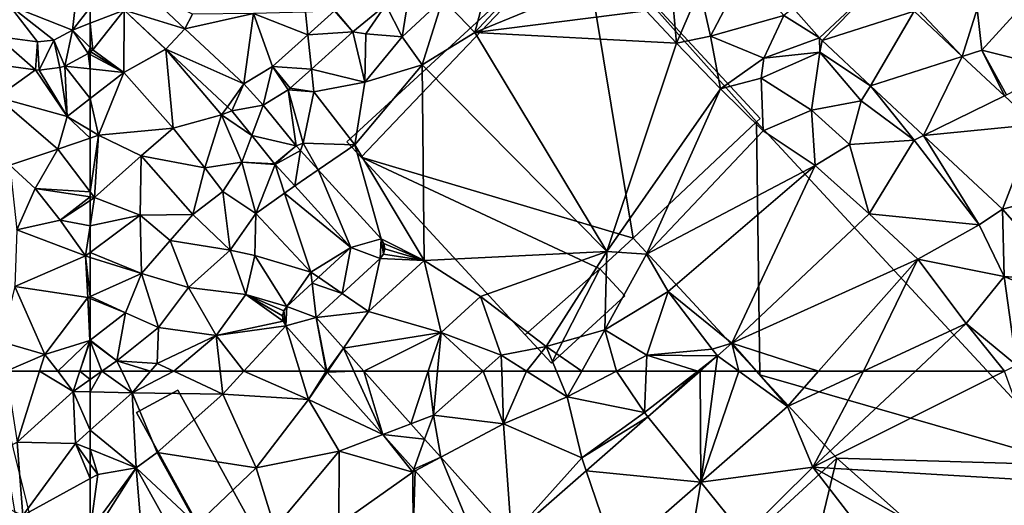
# Model space of a CAD drawing. Extents: x 572000 to 573004, y 6222000 to 6223056.
# Drawn here: x 572495 to 572565, y 6222240 to 6222275 of the extents above; entities that cross this region are included whole.
import ezdxf

# ---------------------------------------------------------------- set-up
doc = ezdxf.new("R2010")
doc.units = 0
doc.header["$MEASUREMENT"] = 0
for name, color, linetype in [('Bygninger_LOD1', 1, 'Continuous'), ('Bygninger_LOD2', 1, 'Continuous'), ('Skov', 109, 'Continuous'), ('Terraen', 33, 'Continuous'), ('Terraen_vej', 33, 'Continuous')]:
    doc.layers.add(name, color=color, linetype=linetype)

# ---------------------------------------------------------------- blocks, each defined once
blk = doc.blocks.new('1km_6222_572_UTM32_ACAD_1_FMEBLOCK9')
at = {"layer": 'Terraen', "color": 9, "true_color": 0xbbbbbb}
for points in [[(61.234, -38.167, 6.688), (61.92, -32.11, 6.87), (56.71, -36.38, 7.01)], [(62.5, -36.562, 6.665), (61.92, -32.11, 6.87), (61.234, -38.167, 6.688)], [(55.862, -38.619, 7.012), (58.75, -39.012, 6.956), (56.71, -36.38, 7.01)], [(59.906, -38.879, 6.806), (61.234, -38.167, 6.688), (56.71, -36.38, 7.01)], [(58.75, -39.012, 6.956), (59.906, -38.879, 6.806), (56.71, -36.38, 7.01)], [(62.362, -39.831, 6.578), (60.682, -40.731, 6.847), (62.5, -40.929, 6.642)], [(62.5, -39.738, 6.562), (62.362, -39.831, 6.578), (62.5, -39.905, 6.567)], [(62.362, -39.831, 6.578), (62.5, -40.929, 6.642), (62.5, -39.905, 6.567)], [(58.605, -41.011, 7.046), (55.445, -40.581, 7.009), (55.86, -42.94, 6.99)], [(58.605, -41.011, 7.046), (55.86, -42.94, 6.99), (60.85, -44.32, 7.09)], [(58.855, -41.013, 7.051), (58.605, -41.011, 7.046), (60.85, -44.32, 7.09)], [(60.325, -40.843, 6.899), (58.855, -41.013, 7.051), (60.85, -44.32, 7.09)], [(60.682, -40.731, 6.847), (60.325, -40.843, 6.899), (60.85, -44.32, 7.09)], [(60.682, -40.731, 6.847), (60.85, -44.32, 7.09), (62.5, -43.045, 6.797)], [(60.682, -40.731, 6.847), (62.5, -43.045, 6.797), (62.5, -40.929, 6.642)], [(60.19, -46.67, 6.87), (60.85, -44.32, 7.09), (55.86, -42.94, 6.99)], [(56.76, -47.79, 7.11), (60.19, -46.67, 6.87), (55.86, -42.94, 6.99)], [(62.5, -43.045, 6.797), (60.85, -44.32, 7.09), (62.5, -45.303, 6.892)], [(60.85, -44.32, 7.09), (60.19, -46.67, 6.87), (62.5, -45.868, 6.83)], [(62.5, -45.303, 6.892), (60.85, -44.32, 7.09), (62.5, -45.868, 6.83)], [(62.5, -45.868, 6.83), (60.19, -46.67, 6.87), (62.5, -49.703, 6.702)], [(58.58, -49.46, 7.03), (60.19, -46.67, 6.87), (56.76, -47.79, 7.11)], [(62.5, -49.703, 6.702), (60.19, -46.67, 6.87), (58.58, -49.46, 7.03)], [(57.27, -52.41, 7.24), (58.58, -49.46, 7.03), (56.76, -47.79, 7.11)], [(60.36, -51.72, 6.92), (58.58, -49.46, 7.03), (57.27, -52.41, 7.24)], [(62.5, -50.062, 6.706), (62.5, -49.703, 6.702), (58.58, -49.46, 7.03)], [(62.5, -50.062, 6.706), (58.58, -49.46, 7.03), (60.36, -51.72, 6.92)], [(62.5, -50.314, 6.71), (62.5, -50.062, 6.706), (60.36, -51.72, 6.92)], [(62.5, -50.314, 6.71), (60.36, -51.72, 6.92), (62.5, -52.13, 6.724)], [(60.36, -51.72, 6.92), (57.27, -52.41, 7.24), (62.17, -54.28, 6.77)], [(60.36, -51.72, 6.92), (62.17, -54.28, 6.77), (62.5, -52.13, 6.724)], [(57.13, -56.45, 7.17), (62.17, -54.28, 6.77), (57.27, -52.41, 7.24)], [(62.5, -52.13, 6.724), (62.17, -54.28, 6.77), (62.5, -54.034, 6.747)], [(62.5, -54.384, 6.772), (62.5, -54.034, 6.747), (62.17, -54.28, 6.77)], [(62.34, -57.24, 6.99), (62.17, -54.28, 6.77), (57.13, -56.45, 7.17)], [(62.5, -54.384, 6.772), (62.17, -54.28, 6.77), (62.5, -57.169, 6.982)], [(62.17, -54.28, 6.77), (62.34, -57.24, 6.99), (62.5, -57.169, 6.982)], [(57.13, -56.45, 7.17), (56.17, -60.4, 7.31), (59.26, -61.3, 7.26)], [(62.34, -57.24, 6.99), (57.13, -56.45, 7.17), (59.26, -61.3, 7.26)], [(62.34, -57.24, 6.99), (59.26, -61.3, 7.26), (62.47, -60.31, 7.18)], [(62.5, -57.169, 6.982), (62.34, -57.24, 6.99), (62.5, -57.305, 6.965)], [(62.5, -57.305, 6.965), (62.34, -57.24, 6.99), (62.5, -60.287, 7.173)], [(62.34, -57.24, 6.99), (62.47, -60.31, 7.18), (62.5, -60.287, 7.173)], [(60.183, -62.5, 7.196), (62.47, -60.31, 7.18), (59.26, -61.3, 7.26)], [(60.183, -62.5, 7.196), (61.758, -62.5, 7.144), (62.47, -60.31, 7.18)], [(61.758, -62.5, 7.144), (62.5, -60.333, 7.181), (62.47, -60.31, 7.18)], [(61.758, -62.5, 7.144), (62.5, -62.5, 7.173), (62.5, -60.333, 7.181)], [(62.5, -60.287, 7.173), (62.47, -60.31, 7.18), (62.5, -60.333, 7.181)], [(56.496, -62.5, 7.325), (59.26, -61.3, 7.26), (56.17, -60.4, 7.31)], [(56.496, -62.5, 7.325), (58.88, -62.5, 7.279), (59.26, -61.3, 7.26)], [(58.88, -62.5, 7.279), (60.183, -62.5, 7.196), (59.26, -61.3, 7.26)]]:
    blk.add_polyline3d(points, close=True, dxfattribs=at)
blk = doc.blocks.new('1km_6222_572_UTM32_ACAD_1_FMEBLOCK18')
at = {"layer": 'Terraen', "color": 9, "true_color": 0xbbbbbb}
for points in [[(-33.64, -32.86, 4.93), (-35.09, -38.34, 4.86), (-29.26, -32.06, 4.84)], [(-25.09, -34.22, 4.77), (-29.26, -32.06, 4.84), (-35.09, -38.34, 4.86)], [(-33.64, -32.86, 4.93), (-37.37, -35.93, 4.9), (-35.09, -38.34, 4.86)], [(-22.86, -36.8, 4.81), (-25.09, -34.22, 4.77), (-35.09, -38.34, 4.86)], [(-18.27, -38.59, 4.41), (-15.86, -33.97, 3.57), (-19.03, -35.21, 3.5)], [(-13.05, -37.13, 3.55), (-15.86, -33.97, 3.57), (-18.27, -38.59, 4.41)], [(-39.66, -34.919, 4.622), (-41.426, -36.372, 4.765), (-40.26, -38.65, 5.17)], [(-39.66, -34.919, 4.622), (-40.26, -38.65, 5.17), (-37.37, -35.93, 4.9)], [(-20.69, -39.1, 4.79), (-21.05, -35.02, 4.42), (-22.86, -36.8, 4.81)], [(-20.69, -39.1, 4.79), (-19.03, -35.21, 3.5), (-21.05, -35.02, 4.42)], [(-58.849, -35.158, 6.465), (-55.756, -38.07, 6.167), (-55.2, -37.02, 6.14)], [(-20.69, -39.1, 4.79), (-18.27, -38.59, 4.41), (-19.03, -35.21, 3.5)], [(-43.768, -38.299, 4.955), (-42.85, -38.43, 4.91), (-41.426, -36.372, 4.765)], [(-41.426, -36.372, 4.765), (-42.85, -38.43, 4.91), (-40.26, -38.65, 5.17)], [(-40.26, -38.65, 5.17), (-38.84, -40.64, 4.83), (-37.37, -35.93, 4.9)], [(-38.84, -40.64, 4.83), (-35.09, -38.34, 4.86), (-37.37, -35.93, 4.9)], [(-60.091, -36.736, 6.507), (-62.325, -39.569, 6.555), (-60.1, -41.19, 6.37)], [(-57.125, -39.528, 6.232), (-60.091, -36.736, 6.507), (-60.1, -41.19, 6.37)], [(-55.756, -38.07, 6.167), (-50.85, -36.98, 6.07), (-55.2, -37.02, 6.14)], [(-55.756, -38.07, 6.167), (-51.542, -42.002, 5.79), (-50.85, -36.98, 6.07)], [(-51.542, -42.002, 5.79), (-49.509, -40.764, 5.723), (-50.85, -36.98, 6.07)], [(-46.986, -38.499, 5.4), (-47.16, -36.88, 5.06), (-50.85, -36.98, 6.07)], [(-49.509, -40.764, 5.723), (-46.986, -38.499, 5.4), (-50.85, -36.98, 6.07)], [(-45.088, -36.796, 5.157), (-47.16, -36.88, 5.06), (-46.986, -38.499, 5.4)], [(-20.69, -39.1, 4.79), (-22.86, -36.8, 4.81), (-35.09, -38.34, 4.86)], [(-13.05, -37.13, 3.55), (-18.27, -38.59, 4.41), (-14.47, -40.16, 3.57)], [(-10.51, -38.706, 3.535), (-13.05, -37.13, 3.55), (-14.47, -40.16, 3.57)], [(-10.51, -38.706, 3.535), (-12.39, -36.596, 3.551), (-13.05, -37.13, 3.55)], [(-3.762, -36.822, 3.45), (-0.326, -40.041, 3.406), (-3.47, -36.73, 3.49)], [(-0.326, -40.041, 3.406), (0.73, -36.64, 3.38), (-3.47, -36.73, 3.49)], [(-0.326, -40.041, 3.406), (1.08, -39.59, 3.37), (0.73, -36.64, 3.38)], [(1.08, -39.59, 3.37), (3.57, -36.87, 3.57), (0.73, -36.64, 3.38)], [(6.42, -40.92, 3.29), (3.57, -36.87, 3.57), (1.08, -39.59, 3.37)], [(-43.768, -38.299, 4.955), (-46.723, -40.951, 5.334), (-42.92, -41.87, 5.14)], [(-43.768, -38.299, 4.955), (-42.92, -41.87, 5.14), (-42.85, -38.43, 4.91)], [(-42.92, -41.87, 5.14), (-40.26, -38.65, 5.17), (-42.85, -38.43, 4.91)], [(-25.66, -53.97, 3.96), (-35.09, -38.34, 4.86), (-38.84, -40.64, 4.83)], [(-25.66, -53.97, 3.96), (-20.69, -39.1, 4.79), (-35.09, -38.34, 4.86)], [(-17.57, -42.35, 4.57), (-18.27, -38.59, 4.41), (-20.69, -39.1, 4.79)], [(-17.57, -42.35, 4.57), (-14.47, -40.16, 3.57), (-18.27, -38.59, 4.41)], [(-42.92, -41.87, 5.14), (-38.84, -40.64, 4.83), (-40.26, -38.65, 5.17)], [(-25.66, -53.97, 3.96), (-17.57, -42.35, 4.57), (-20.69, -39.1, 4.79)], [(-10.51, -38.706, 3.535), (-14.47, -40.16, 3.57), (-10.47, -39.75, 3.54)], [(-10.321, -38.899, 3.534), (-10.51, -38.706, 3.535), (-10.47, -39.75, 3.54)], [(-10.321, -38.899, 3.534), (-10.47, -39.75, 3.54), (-6.862, -42.139, 3.491)], [(-62.468, -39.717, 6.558), (-62.5, -39.738, 6.562), (-62.5, -39.905, 6.567)], [(-62.468, -39.717, 6.558), (-62.5, -39.905, 6.567), (-60.1, -41.19, 6.37)], [(-62.5, -40.929, 6.642), (-60.1, -41.19, 6.37), (-62.5, -39.905, 6.567)], [(-62.325, -39.569, 6.555), (-62.468, -39.717, 6.558), (-60.1, -41.19, 6.37)], [(-57.122, -39.531, 6.232), (-57.125, -39.528, 6.232), (-60.1, -41.19, 6.37)], [(-57.122, -39.531, 6.232), (-60.1, -41.19, 6.37), (-56.59, -45.15, 6.22)], [(-57.122, -39.531, 6.232), (-53.13, -44.21, 5.76), (-52.719, -43.639, 5.759)], [(-57.122, -39.531, 6.232), (-56.59, -45.15, 6.22), (-53.13, -44.21, 5.76)], [(-10.47, -39.75, 3.54), (-14.47, -40.16, 3.57), (-14.66, -41.59, 4.18)], [(-11.07, -43.87, 3.5), (-10.47, -39.75, 3.54), (-14.66, -41.59, 4.18)], [(-11.07, -43.87, 3.5), (-7.54, -43.22, 3.5), (-10.47, -39.75, 3.54)], [(-6.862, -42.139, 3.491), (-10.47, -39.75, 3.54), (-7.54, -43.22, 3.5)], [(-0.326, -40.041, 3.406), (2.674, -42.852, 3.367), (1.08, -39.59, 3.37)], [(6.42, -40.92, 3.29), (1.08, -39.59, 3.37), (2.82, -42.78, 3.37)], [(2.674, -42.852, 3.367), (2.82, -42.78, 3.37), (1.08, -39.59, 3.37)], [(-43.63, -46.36, 4.89), (-38.68, -54.6, 4.83), (-38.84, -40.64, 4.83)], [(-43.63, -46.36, 4.89), (-38.84, -40.64, 4.83), (-42.92, -41.87, 5.14)], [(-25.66, -53.97, 3.96), (-38.84, -40.64, 4.83), (-38.68, -54.6, 4.83)], [(-17.57, -42.35, 4.57), (-14.66, -41.59, 4.18), (-14.47, -40.16, 3.57)], [(-62.5, -40.929, 6.642), (-62.5, -43.045, 6.797), (-60.1, -41.19, 6.37)], [(-62.5, -43.045, 6.797), (-61.9, -45.66, 6.82), (-60.1, -41.19, 6.37)], [(-56.59, -45.15, 6.22), (-60.1, -41.19, 6.37), (-61.9, -45.66, 6.82)], [(-48.242, -42.314, 5.529), (-46.55, -42.56, 5.39), (-46.723, -40.951, 5.334)], [(-46.723, -40.951, 5.334), (-46.55, -42.56, 5.39), (-42.92, -41.87, 5.14)], [(-43.63, -46.36, 4.89), (-42.92, -41.87, 5.14), (-46.55, -42.56, 5.39)], [(-14.53, -45.36, 3.67), (-14.66, -41.59, 4.18), (-17.57, -42.35, 4.57)], [(-11.07, -43.87, 3.5), (-14.66, -41.59, 4.18), (-14.53, -45.36, 3.67)], [(-48.39, -42.424, 5.533), (-50.174, -43.51, 5.592), (-47.821, -46.418, 5.347)], [(-48.242, -42.314, 5.529), (-48.39, -42.424, 5.533), (-46.55, -42.56, 5.39)], [(-48.39, -42.424, 5.533), (-47.32, -46.22, 5.29), (-46.55, -42.56, 5.39)], [(-48.39, -42.424, 5.533), (-47.821, -46.418, 5.347), (-47.32, -46.22, 5.29)], [(-43.63, -46.36, 4.89), (-46.55, -42.56, 5.39), (-47.32, -46.22, 5.29)], [(-25.66, -53.97, 3.96), (-22.83, -54.16, 3.86), (-17.57, -42.35, 4.57)], [(-14.53, -45.36, 3.67), (-17.57, -42.35, 4.57), (-22.83, -54.16, 3.86)], [(-6.862, -42.139, 3.491), (-7.54, -43.22, 3.5), (-3.76, -46.02, 3.46)], [(-3.078, -45.684, 3.444), (-6.862, -42.139, 3.491), (-3.76, -46.02, 3.46)], [(-62.5, -43.045, 6.797), (-62.5, -45.303, 6.892), (-61.9, -45.66, 6.82)], [(-8.37, -46.32, 3.37), (-7.54, -43.22, 3.5), (-11.07, -43.87, 3.5)], [(-8.37, -46.32, 3.37), (-3.76, -46.02, 3.46), (-7.54, -43.22, 3.5)], [(-54.34, -47.99, 6.1), (-53.13, -44.21, 5.76), (-56.59, -45.15, 6.22)], [(-54.34, -47.99, 6.1), (-51.7, -47.59, 5.83), (-53.13, -44.21, 5.76)], [(-52.403, -43.933, 5.725), (-52.719, -43.639, 5.759), (-53.13, -44.21, 5.76)], [(-52.403, -43.933, 5.725), (-53.13, -44.21, 5.76), (-50.987, -45.684, 5.597)], [(-50.987, -45.684, 5.597), (-53.13, -44.21, 5.76), (-51.7, -47.59, 5.83)], [(-10.82, -47.82, 3.77), (-11.07, -43.87, 3.5), (-14.53, -45.36, 3.67)], [(-8.37, -46.32, 3.37), (-11.07, -43.87, 3.5), (-10.82, -47.82, 3.77)], [(-62.5, -45.303, 6.892), (-62.5, -45.868, 6.83), (-61.9, -45.66, 6.82)], [(-58.87, -47.14, 6.32), (-56.59, -45.15, 6.22), (-61.9, -45.66, 6.82)], [(-58.87, -47.14, 6.32), (-54.34, -47.99, 6.1), (-56.59, -45.15, 6.22)], [(-10.82, -47.82, 3.77), (-14.53, -45.36, 3.67), (-22.83, -54.16, 3.86)], [(-62.5, -45.868, 6.83), (-62.5, -49.703, 6.702), (-61.9, -45.66, 6.82)], [(-62.5, -49.703, 6.702), (-62.19, -50.11, 6.68), (-61.9, -45.66, 6.82)], [(-58.87, -47.14, 6.32), (-61.9, -45.66, 6.82), (-62.19, -50.11, 6.68)], [(-49.357, -47.699, 5.449), (-50.987, -45.684, 5.597), (-51.7, -47.59, 5.83)], [(-47.821, -46.418, 5.347), (-47.519, -46.749, 5.322), (-47.32, -46.22, 5.29)], [(-47.519, -46.749, 5.322), (-46.246, -48.144, 5.215), (-47.32, -46.22, 5.29)], [(-46.246, -48.144, 5.215), (-43.63, -46.36, 4.89), (-47.32, -46.22, 5.29)], [(-6.96, -51.28, 3.65), (-8.37, -46.32, 3.37), (-10.82, -47.82, 3.77)], [(-6.96, -51.28, 3.65), (-3.76, -46.02, 3.46), (-8.37, -46.32, 3.37)], [(-6.96, -51.28, 3.65), (0.88, -52.07, 3.4), (-3.76, -46.02, 3.46)], [(-3.078, -45.684, 3.444), (-3.76, -46.02, 3.46), (0.88, -52.07, 3.4)], [(2.543, -50.95, 3.374), (-3.078, -45.684, 3.444), (0.88, -52.07, 3.4)], [(-41.761, -53.056, 4.84), (-43.63, -46.36, 4.89), (-46.246, -48.144, 5.215)], [(-41.761, -53.056, 4.84), (-38.68, -54.6, 4.83), (-43.63, -46.36, 4.89)], [(-58.87, -47.14, 6.32), (-62.19, -50.11, 6.68), (-58.94, -51.38, 6.5)], [(-55.19, -51.31, 6.23), (-58.87, -47.14, 6.32), (-58.94, -51.38, 6.5)], [(-55.19, -51.31, 6.23), (-54.34, -47.99, 6.1), (-58.87, -47.14, 6.32)], [(-53.05, -49.68, 6.86), (-51.7, -47.59, 5.83), (-54.34, -47.99, 6.1)], [(-50.69, -51.24, 6.13), (-51.7, -47.59, 5.83), (-53.05, -49.68, 6.86)], [(-49.319, -47.744, 5.438), (-51.7, -47.59, 5.83), (-50.69, -51.24, 6.13)], [(-49.319, -47.744, 5.438), (-49.357, -47.699, 5.449), (-51.7, -47.59, 5.83)], [(-55.19, -51.31, 6.23), (-53.05, -49.68, 6.86), (-54.34, -47.99, 6.1)], [(-49.319, -47.744, 5.438), (-50.69, -51.24, 6.13), (-48.66, -49.79, 5.11)], [(-49.319, -47.744, 5.438), (-48.66, -49.79, 5.11), (-47.915, -49.282, 5.281)], [(-21.3, -56.81, 3.85), (-10.82, -47.82, 3.77), (-22.83, -54.16, 3.86)], [(-16.748, -60.504, 3.828), (-10.82, -47.82, 3.77), (-21.3, -56.81, 3.85)], [(-16.748, -60.504, 3.828), (-6.96, -51.28, 3.65), (-10.82, -47.82, 3.77)], [(-62.5, -49.703, 6.702), (-62.5, -50.062, 6.706), (-62.19, -50.11, 6.68)], [(-55.19, -51.31, 6.23), (-52.52, -53.86, 6.16), (-53.05, -49.68, 6.86)], [(-50.69, -51.24, 6.13), (-53.05, -49.68, 6.86), (-52.52, -53.86, 6.16)], [(-50.69, -51.24, 6.13), (-46.77, -55.43, 4.82), (-48.66, -49.79, 5.11)], [(-43.91, -53.669, 4.835), (-47.915, -49.282, 5.281), (-48.66, -49.79, 5.11)], [(-43.91, -53.669, 4.835), (-48.66, -49.79, 5.11), (-46.77, -55.43, 4.82)], [(-62.5, -50.062, 6.706), (-62.5, -50.314, 6.71), (-62.19, -50.11, 6.68)], [(-62.5, -50.314, 6.71), (-62.5, -52.13, 6.724), (-62.19, -50.11, 6.68)], [(-62.5, -52.13, 6.724), (-58.94, -51.38, 6.5), (-62.19, -50.11, 6.68)], [(-50.76, -54.24, 5.04), (-50.69, -51.24, 6.13), (-52.52, -53.86, 6.16)], [(-50.76, -54.24, 5.04), (-46.77, -55.43, 4.82), (-50.69, -51.24, 6.13)], [(2.543, -50.95, 3.374), (0.88, -52.07, 3.4), (2.67, -55.75, 3.45)], [(2.543, -50.95, 3.374), (2.67, -55.75, 3.45), (7.05, -56.079, 3.341)], [(-58.85, -55.54, 6.8), (-58.94, -51.38, 6.5), (-62.5, -54.034, 6.747)], [(-62.5, -52.13, 6.724), (-62.5, -54.034, 6.747), (-58.94, -51.38, 6.5)], [(-55.19, -51.31, 6.23), (-58.94, -51.38, 6.5), (-56.8, -53.18, 6.54)], [(-58.85, -55.54, 6.8), (-56.8, -53.18, 6.54), (-58.94, -51.38, 6.5)], [(-55.19, -51.31, 6.23), (-56.8, -53.18, 6.54), (-52.52, -53.86, 6.16)], [(-16.748, -60.504, 3.828), (-3.5, -54.5, 3.62), (-6.96, -51.28, 3.65)], [(-3.5, -54.5, 3.62), (0.88, -52.07, 3.4), (-6.96, -51.28, 3.65)], [(-3.5, -54.5, 3.62), (2.67, -55.75, 3.45), (0.88, -52.07, 3.4)], [(-55.49, -56.53, 6.46), (-56.8, -53.18, 6.54), (-58.85, -55.54, 6.8)], [(-55.49, -56.53, 6.46), (-52.52, -53.86, 6.16), (-56.8, -53.18, 6.54)], [(-41.761, -53.056, 4.84), (-41.56, -53.389, 4.838), (-38.68, -54.6, 4.83)], [(-62.5, -54.384, 6.772), (-58.85, -55.54, 6.8), (-62.5, -54.034, 6.747)], [(-55.49, -56.53, 6.46), (-51.41, -57.04, 5.12), (-52.52, -53.86, 6.16)], [(-50.76, -54.24, 5.04), (-52.52, -53.86, 6.16), (-51.41, -57.04, 5.12)], [(-43.91, -53.669, 4.835), (-46.77, -55.43, 4.82), (-46.227, -55.802, 4.893)], [(-41.501, -53.773, 4.835), (-41.593, -54.151, 4.832), (-38.68, -54.6, 4.83)], [(-41.56, -53.389, 4.838), (-41.501, -53.773, 4.835), (-38.68, -54.6, 4.83)], [(-25.66, -53.97, 3.96), (-38.68, -54.6, 4.83), (-34.68, -57.17, 4.91)], [(-30, -60.73, 4.54), (-25.66, -53.97, 3.96), (-34.68, -57.17, 4.91)], [(-30, -60.73, 4.54), (-25.8, -59.55, 3.8), (-25.66, -53.97, 3.96)], [(-25.66, -53.97, 3.96), (-25.8, -59.55, 3.8), (-22.83, -54.16, 3.86)], [(-62.5, -54.384, 6.772), (-62.5, -57.169, 6.982), (-58.85, -55.54, 6.8)], [(-48.477, -57.874, 4.951), (-50.76, -54.24, 5.04), (-51.41, -57.04, 5.12)], [(-48.477, -57.874, 4.951), (-46.77, -55.43, 4.82), (-50.76, -54.24, 5.04)], [(-41.823, -54.466, 4.83), (-44.533, -56.961, 4.831), (-42.65, -58.25, 4.6)], [(-41.823, -54.466, 4.83), (-42.65, -58.25, 4.6), (-38.68, -54.6, 4.83)], [(-37.48, -59.74, 4.67), (-38.68, -54.6, 4.83), (-42.65, -58.25, 4.6)], [(-41.593, -54.151, 4.832), (-41.823, -54.466, 4.83), (-38.68, -54.6, 4.83)], [(-37.48, -59.74, 4.67), (-34.68, -57.17, 4.91), (-38.68, -54.6, 4.83)], [(-21.3, -56.81, 3.85), (-22.83, -54.16, 3.86), (-25.8, -59.55, 3.8)], [(-16.748, -60.504, 3.828), (-10.569, -62.5, 3.736), (-3.5, -54.5, 3.62)], [(-7.369, -62.5, 3.708), (-3.5, -54.5, 3.62), (-10.569, -62.5, 3.736)], [(-7.369, -62.5, 3.708), (-0.04, -59.1, 3.62), (-3.5, -54.5, 3.62)], [(-3.5, -54.5, 3.62), (-0.04, -59.1, 3.62), (2.67, -55.75, 3.45)], [(-48.477, -57.874, 4.951), (-46.68, -56.219, 4.905), (-46.77, -55.43, 4.82)], [(-46.68, -56.219, 4.905), (-46.227, -55.802, 4.893), (-46.77, -55.43, 4.82)], [(-62.5, -57.169, 6.982), (-59.99, -58.33, 6.57), (-58.85, -55.54, 6.8)], [(-57.63, -59.38, 6.49), (-58.85, -55.54, 6.8), (-59.99, -58.33, 6.57)], [(-57.63, -59.38, 6.49), (-55.49, -56.53, 6.46), (-58.85, -55.54, 6.8)], [(3.55, -62.06, 3.72), (2.67, -55.75, 3.45), (-0.04, -59.1, 3.62)], [(3.55, -62.06, 3.72), (6.66, -57.41, 3.38), (2.67, -55.75, 3.45)], [(7.05, -56.079, 3.341), (2.67, -55.75, 3.45), (6.66, -57.41, 3.38)], [(-53.52, -59.95, 5.19), (-55.49, -56.53, 6.46), (-57.63, -59.38, 6.49)], [(-53.52, -59.95, 5.19), (-51.41, -57.04, 5.12), (-55.49, -56.53, 6.46)], [(-22.81, -61.36, 3.72), (-21.3, -56.81, 3.85), (-25.8, -59.55, 3.8)], [(-22.81, -61.36, 3.72), (-18.16, -60.94, 3.85), (-21.3, -56.81, 3.85)], [(-16.748, -60.504, 3.828), (-21.3, -56.81, 3.85), (-18.16, -60.94, 3.85)], [(-62.5, -57.169, 6.982), (-62.5, -57.305, 6.965), (-59.99, -58.33, 6.57)], [(-62.5, -57.305, 6.965), (-62.5, -60.287, 7.173), (-59.99, -58.33, 6.57)], [(-48.743, -58.943, 4.978), (-51.41, -57.04, 5.12), (-53.52, -59.95, 5.19)], [(-48.706, -58.186, 4.968), (-48.477, -57.874, 4.951), (-51.41, -57.04, 5.12)], [(-48.799, -58.561, 4.978), (-48.706, -58.186, 4.968), (-51.41, -57.04, 5.12)], [(-48.743, -58.943, 4.978), (-48.799, -58.561, 4.978), (-51.41, -57.04, 5.12)], [(-46.398, -58.679, 4.833), (-42.65, -58.25, 4.6), (-44.533, -56.961, 4.831)], [(-37.48, -59.74, 4.67), (-33.19, -61.36, 4.65), (-34.68, -57.17, 4.91)], [(-30, -60.73, 4.54), (-34.68, -57.17, 4.91), (-33.19, -61.36, 4.65)], [(-46.398, -58.679, 4.833), (-44.445, -60.867, 4.745), (-42.65, -58.25, 4.6)], [(-44.445, -60.867, 4.745), (-37.48, -59.74, 4.67), (-42.65, -58.25, 4.6)], [(-62.5, -60.287, 7.173), (-60.61, -61.76, 7.25), (-59.99, -58.33, 6.57)], [(-57.63, -59.38, 6.49), (-59.99, -58.33, 6.57), (-60.61, -61.76, 7.25)], [(-48.546, -59.276, 4.97), (-48.743, -58.943, 4.978), (-53.52, -59.95, 5.19)], [(-57.63, -59.38, 6.49), (-60.61, -61.76, 7.25), (-57.73, -61.95, 5.66)], [(-53.52, -59.95, 5.19), (-57.63, -59.38, 6.49), (-57.73, -61.95, 5.66)], [(-51.538, -62.5, 5.176), (-48.546, -59.276, 4.97), (-53.52, -59.95, 5.19)], [(-47.565, -62.5, 4.945), (-48.546, -59.276, 4.97), (-51.538, -62.5, 5.176)], [(-47.565, -62.5, 4.945), (-45.667, -62.5, 4.815), (-48.546, -59.276, 4.97)], [(-27.457, -62.5, 3.923), (-25.8, -59.55, 3.8), (-30, -60.73, 4.54)], [(-24.983, -62.5, 3.827), (-25.8, -59.55, 3.8), (-27.457, -62.5, 3.923)], [(-24.983, -62.5, 3.827), (-22.81, -61.36, 3.72), (-25.8, -59.55, 3.8)], [(-3.665, -62.5, 3.663), (-0.04, -59.1, 3.62), (-7.369, -62.5, 3.708)], [(2.674, -62.5, 3.722), (-0.04, -59.1, 3.62), (-3.665, -62.5, 3.663)], [(2.674, -62.5, 3.722), (3.55, -62.06, 3.72), (-0.04, -59.1, 3.62)], [(-62.5, -60.287, 7.173), (-62.5, -60.333, 7.181), (-60.61, -61.76, 7.25)], [(-61.662, -62.5, 7.206), (-60.61, -61.76, 7.25), (-62.5, -60.333, 7.181)], [(-61.662, -62.5, 7.206), (-62.5, -60.333, 7.181), (-62.5, -62.5, 7.173)], [(-53.52, -59.95, 5.19), (-57.73, -61.95, 5.66), (-56.549, -62.5, 5.564)], [(-53.233, -62.5, 5.245), (-53.52, -59.95, 5.19), (-56.549, -62.5, 5.564)], [(-51.538, -62.5, 5.176), (-53.52, -59.95, 5.19), (-53.233, -62.5, 5.245)], [(-37.48, -59.74, 4.67), (-44.445, -60.867, 4.745), (-42.986, -62.5, 4.679)], [(-38.397, -62.5, 4.61), (-37.48, -59.74, 4.67), (-42.986, -62.5, 4.679)], [(-37.738, -62.5, 4.609), (-37.48, -59.74, 4.67), (-38.397, -62.5, 4.61)], [(-34.482, -62.5, 4.621), (-37.48, -59.74, 4.67), (-37.738, -62.5, 4.609)], [(-34.482, -62.5, 4.621), (-33.19, -61.36, 4.65), (-37.48, -59.74, 4.67)], [(-30, -60.73, 4.54), (-33.19, -61.36, 4.65), (-31.392, -62.5, 4.401)], [(-29.26, -62.5, 4.275), (-30, -60.73, 4.54), (-31.392, -62.5, 4.401)], [(-27.457, -62.5, 3.923), (-30, -60.73, 4.54), (-29.26, -62.5, 4.275)], [(-17.769, -61.399, 3.852), (-18.16, -60.94, 3.85), (-22.81, -61.36, 3.72)], [(-16.748, -60.504, 3.828), (-18.16, -60.94, 3.85), (-17.769, -61.399, 3.852)], [(-16.748, -60.504, 3.828), (-14.998, -62.5, 3.804), (-10.569, -62.5, 3.736)], [(-61.662, -62.5, 7.206), (-60.256, -62.5, 6.854), (-60.61, -61.76, 7.25)], [(-60.256, -62.5, 6.854), (-58.201, -62.5, 5.757), (-60.61, -61.76, 7.25)], [(-58.201, -62.5, 5.757), (-57.73, -61.95, 5.66), (-60.61, -61.76, 7.25)], [(-34.482, -62.5, 4.621), (-33.155, -62.5, 4.617), (-33.19, -61.36, 4.65)], [(-33.155, -62.5, 4.617), (-31.392, -62.5, 4.401), (-33.19, -61.36, 4.65)], [(-22.86, -62.5, 3.737), (-22.81, -61.36, 3.72), (-24.983, -62.5, 3.827)], [(-19.191, -62.5, 3.833), (-22.81, -61.36, 3.72), (-22.86, -62.5, 3.737)], [(-19.191, -62.5, 3.833), (-17.769, -61.399, 3.852), (-22.81, -61.36, 3.72)], [(-19.191, -62.5, 3.833), (-19.024, -62.5, 3.882), (-17.769, -61.399, 3.852)], [(-58.201, -62.5, 5.757), (-56.549, -62.5, 5.564), (-57.73, -61.95, 5.66)]]:
    blk.add_polyline3d(points, close=True, dxfattribs=at)
blk = doc.blocks.new('1km_6222_572_UTM32_ACAD_1_FMEBLOCK54')
at = {"layer": 'Terraen_vej', "color": 251, "true_color": 0x555555}
for points in [[(62.5, -48.417, 6.626), (62.5, -47.305, 6.665), (61.234, -48.91, 6.688)], [(61.234, -48.91, 6.688), (62.5, -50.142, 6.571), (62.5, -48.417, 6.626)], [(59.906, -49.622, 6.806), (60.682, -51.475, 6.847), (61.234, -48.91, 6.688)], [(61.234, -48.91, 6.688), (60.682, -51.475, 6.847), (62.362, -50.575, 6.578)], [(61.234, -48.91, 6.688), (62.362, -50.575, 6.578), (62.5, -50.142, 6.571)], [(55.862, -49.363, 7.012), (55.445, -51.324, 7.009), (58.605, -51.754, 7.046)], [(55.862, -49.363, 7.012), (58.605, -51.754, 7.046), (58.75, -49.755, 6.956)], [(58.75, -49.755, 6.956), (58.605, -51.754, 7.046), (58.855, -51.757, 7.051)], [(58.75, -49.755, 6.956), (58.855, -51.757, 7.051), (59.906, -49.622, 6.806)], [(59.906, -49.622, 6.806), (58.855, -51.757, 7.051), (60.325, -51.587, 6.899)], [(59.906, -49.622, 6.806), (60.325, -51.587, 6.899), (60.682, -51.475, 6.847)], [(62.362, -50.575, 6.578), (62.5, -50.459, 6.568), (62.5, -50.142, 6.571)], [(62.5, -50.482, 6.562), (62.5, -50.459, 6.568), (62.362, -50.575, 6.578)]]:
    blk.add_polyline3d(points, close=True, dxfattribs=at)
blk = doc.blocks.new('1km_6222_572_UTM32_ACAD_1_FMEBLOCK56')
at = {"layer": 'Terraen', "color": 9, "true_color": 0xbbbbbb}
for points in [[(-59.52, 60.96, 6.03), (-61.662, 62.5, 7.206), (-62.5, 61.031, 6.805)], [(-61.662, 62.5, 7.206), (-62.5, 61.911, 7.171), (-62.5, 61.031, 6.805)], [(-61.662, 62.5, 7.206), (-62.5, 62.5, 7.173), (-62.5, 61.911, 7.171)], [(-60.256, 62.5, 6.854), (-61.662, 62.5, 7.206), (-59.52, 60.96, 6.03)], [(-60.256, 62.5, 6.854), (-59.52, 60.96, 6.03), (-58.201, 62.5, 5.757)], [(-58.201, 62.5, 5.757), (-59.52, 60.96, 6.03), (-56.549, 62.5, 5.564)], [(-59.52, 60.96, 6.03), (-53.05, 60.87, 5.28), (-56.549, 62.5, 5.564)], [(-53.233, 62.5, 5.245), (-56.549, 62.5, 5.564), (-53.05, 60.87, 5.28)], [(-51.538, 62.5, 5.176), (-53.233, 62.5, 5.245), (-53.05, 60.87, 5.28)], [(-51.538, 62.5, 5.176), (-53.05, 60.87, 5.28), (-46.95, 60.48, 4.93)], [(-47.565, 62.5, 4.945), (-51.538, 62.5, 5.176), (-46.95, 60.48, 4.93)], [(-45.667, 62.5, 4.815), (-47.565, 62.5, 4.945), (-46.95, 60.48, 4.93)], [(-45.667, 62.5, 4.815), (-46.95, 60.48, 4.93), (-45.609, 62.435, 4.812)], [(-42.986, 62.5, 4.679), (-39.641, 58.753, 4.528), (-38.397, 62.5, 4.61)], [(-39.641, 58.753, 4.528), (-38.03, 59.37, 4.54), (-38.397, 62.5, 4.61)], [(-38.03, 59.37, 4.54), (-37.738, 62.5, 4.609), (-38.397, 62.5, 4.61)], [(-34.482, 62.5, 4.621), (-37.738, 62.5, 4.609), (-38.03, 59.37, 4.54)], [(-34.482, 62.5, 4.621), (-38.03, 59.37, 4.54), (-33.04, 58.74, 4.51)], [(-34.482, 62.5, 4.621), (-33.04, 58.74, 4.51), (-33.155, 62.5, 4.617)], [(-33.155, 62.5, 4.617), (-33.04, 58.74, 4.51), (-31.392, 62.5, 4.401)], [(-33.04, 58.74, 4.51), (-28.49, 60.66, 4), (-31.392, 62.5, 4.401)], [(-29.26, 62.5, 4.275), (-31.392, 62.5, 4.401), (-28.49, 60.66, 4)], [(-27.457, 62.5, 3.923), (-29.26, 62.5, 4.275), (-28.49, 60.66, 4)], [(-24.983, 62.5, 3.827), (-28.49, 60.66, 4), (-22.99, 59.56, 3.78)], [(-24.983, 62.5, 3.827), (-27.457, 62.5, 3.923), (-28.49, 60.66, 4)], [(-22.86, 62.5, 3.737), (-24.983, 62.5, 3.827), (-22.99, 59.56, 3.78)], [(-19.191, 62.5, 3.833), (-22.86, 62.5, 3.737), (-22.99, 59.56, 3.78)], [(-19.191, 62.5, 3.833), (-22.99, 59.56, 3.78), (-22.737, 59.246, 3.971)], [(-19.024, 62.5, 3.882), (-19.191, 62.5, 3.833), (-22.737, 59.246, 3.971)], [(-12.792, 59.984, 3.773), (-10.569, 62.5, 3.736), (-14.998, 62.5, 3.804)], [(-12.792, 59.984, 3.773), (-7.369, 62.5, 3.708), (-10.569, 62.5, 3.736)], [(-12.792, 59.984, 3.773), (-10.98, 55.64, 3.75), (-7.369, 62.5, 3.708)], [(2.674, 62.5, 3.722), (-3.665, 62.5, 3.663), (-10.98, 55.64, 3.75)], [(2.674, 62.5, 3.722), (-10.98, 55.64, 3.75), (5.52, 54.67, 3.67)], [(-10.98, 55.64, 3.75), (-3.665, 62.5, 3.663), (-7.369, 62.5, 3.708)], [(-41.639, 57.988, 4.597), (-45.609, 62.435, 4.812), (-46.95, 60.48, 4.93)], [(-62.5, 61.031, 6.805), (-62.5, 58.297, 6.952), (-59.52, 60.96, 6.03)], [(-59.22, 55.6, 6.86), (-59.52, 60.96, 6.03), (-62.5, 58.297, 6.952)], [(-59.52, 60.96, 6.03), (-57.74, 56.7, 5.74), (-53.05, 60.87, 5.28)], [(-59.22, 55.6, 6.86), (-57.74, 56.7, 5.74), (-59.52, 60.96, 6.03)], [(-50.66, 55.6, 5.29), (-53.05, 60.87, 5.28), (-57.74, 56.7, 5.74)], [(-50.66, 55.6, 5.29), (-46.95, 60.48, 4.93), (-53.05, 60.87, 5.28)], [(-50.66, 55.6, 5.29), (-44.74, 56.8, 4.84), (-46.95, 60.48, 4.93)], [(-41.639, 57.988, 4.597), (-46.95, 60.48, 4.93), (-44.74, 56.8, 4.84)], [(-33.04, 58.74, 4.51), (-27.46, 56.31, 4.06), (-28.49, 60.66, 4)], [(-27.46, 56.31, 4.06), (-22.99, 59.56, 3.78), (-28.49, 60.66, 4)], [(-12.792, 59.984, 3.773), (-18.97, 54.569, 3.817), (-10.98, 55.64, 3.75)], [(-39.641, 58.753, 4.528), (-38.656, 57.65, 4.483), (-38.03, 59.37, 4.54)], [(-38.656, 57.65, 4.483), (-37.508, 56.364, 4.431), (-38.03, 59.37, 4.54)], [(-37.508, 56.364, 4.431), (-33.04, 58.74, 4.51), (-38.03, 59.37, 4.54)], [(-22.737, 59.246, 3.971), (-22.99, 59.56, 3.78), (-27.46, 56.31, 4.06)], [(-27.143, 55.384, 4.076), (-22.737, 59.246, 3.971), (-27.46, 56.31, 4.06)], [(-62.5, 56.923, 7.177), (-59.22, 55.6, 6.86), (-62.5, 58.297, 6.952)], [(-32.466, 50.717, 4.204), (-33.04, 58.74, 4.51), (-37.508, 56.364, 4.431)], [(-32.466, 50.717, 4.204), (-27.46, 56.31, 4.06), (-33.04, 58.74, 4.51)], [(-41.639, 57.988, 4.597), (-44.74, 56.8, 4.84), (-39.51, 55.3, 4.65)], [(-39.432, 55.516, 4.478), (-41.639, 57.988, 4.597), (-39.51, 55.3, 4.65)], [(-62.5, 55.87, 7.22), (-61.97, 55.13, 7.19), (-62.5, 56.923, 7.177)], [(-61.97, 55.13, 7.19), (-59.22, 55.6, 6.86), (-62.5, 56.923, 7.177)], [(-59.22, 55.6, 6.86), (-54.89, 51.57, 5.56), (-57.74, 56.7, 5.74)], [(-50.66, 55.6, 5.29), (-57.74, 56.7, 5.74), (-54.89, 51.57, 5.56)], [(-49.33, 51.3, 5.11), (-44.74, 56.8, 4.84), (-50.66, 55.6, 5.29)], [(-49.33, 51.3, 5.11), (-44.78, 51.57, 4.89), (-44.74, 56.8, 4.84)], [(-39.51, 55.3, 4.65), (-44.74, 56.8, 4.84), (-44.78, 51.57, 4.89)], [(-32.466, 50.717, 4.204), (-27.143, 55.384, 4.076), (-27.46, 56.31, 4.06)], [(-62.5, 55.87, 7.22), (-62.5, 54.84, 7.217), (-61.97, 55.13, 7.19)], [(-62.5, 51.135, 7.206), (-62.5, 50.42, 7.198), (-59.22, 55.6, 6.86)], [(-62.5, 51.135, 7.206), (-59.22, 55.6, 6.86), (-61.97, 55.13, 7.19)], [(-62.5, 50.42, 7.198), (-58.63, 48.43, 6.95), (-59.22, 55.6, 6.86)], [(-59.22, 55.6, 6.86), (-56, 49.81, 6.69), (-54.89, 51.57, 5.56)], [(-59.22, 55.6, 6.86), (-58.63, 48.43, 6.95), (-56, 49.81, 6.69)], [(-49.33, 51.3, 5.11), (-50.66, 55.6, 5.29), (-54.89, 51.57, 5.56)], [(-39.326, 55.398, 4.473), (-39.432, 55.516, 4.478), (-39.51, 55.3, 4.65)], [(-18.97, 54.569, 3.817), (-15.91, 50.77, 3.68), (-10.98, 55.64, 3.75)], [(-2.5, 44.64, 3.55), (-10.98, 55.64, 3.75), (-15.91, 50.77, 3.68)], [(1.77, 48.49, 3.58), (5.52, 54.67, 3.67), (-10.98, 55.64, 3.75)], [(-2.5, 44.64, 3.55), (1.77, 48.49, 3.58), (-10.98, 55.64, 3.75)], [(-62.5, 54.84, 7.217), (-62.5, 51.135, 7.206), (-61.97, 55.13, 7.19)], [(-39.47, 50.89, 4.56), (-39.51, 55.3, 4.65), (-44.78, 51.57, 4.89)], [(-39.326, 55.398, 4.473), (-39.51, 55.3, 4.65), (-39.47, 50.89, 4.56)], [(-35.208, 50.785, 4.251), (-39.326, 55.398, 4.473), (-39.47, 50.89, 4.56)], [(-18.97, 54.569, 3.817), (-25.04, 49.248, 3.861), (-20.11, 47.66, 3.63)], [(-18.97, 54.569, 3.817), (-20.11, 47.66, 3.63), (-15.91, 50.77, 3.68)]]:
    blk.add_polyline3d(points, close=True, dxfattribs=at)
blk = doc.blocks.new('1km_6222_572_UTM32_ACAD_1_FMEBLOCK64')
at = {"layer": 'Terraen', "color": 9, "true_color": 0xbbbbbb}
for points in [[(56.496, 62.5, 7.325), (57.28, 57.44, 7.36), (58.88, 62.5, 7.279)], [(58.88, 62.5, 7.279), (57.28, 57.44, 7.36), (61.29, 61.06, 7.12)], [(58.88, 62.5, 7.279), (61.29, 61.06, 7.12), (60.183, 62.5, 7.196)], [(60.183, 62.5, 7.196), (61.29, 61.06, 7.12), (61.758, 62.5, 7.144)], [(61.758, 62.5, 7.144), (61.29, 61.06, 7.12), (62.5, 61.911, 7.171)], [(61.758, 62.5, 7.144), (62.5, 61.911, 7.171), (62.5, 62.5, 7.173)], [(62.5, 61.911, 7.171), (61.29, 61.06, 7.12), (62.5, 61.031, 6.805)], [(61.29, 61.06, 7.12), (57.28, 57.44, 7.36), (61.44, 57.35, 7.28)], [(62.5, 61.031, 6.805), (61.29, 61.06, 7.12), (62.5, 58.297, 6.952)], [(61.29, 61.06, 7.12), (61.44, 57.35, 7.28), (62.5, 58.297, 6.952)], [(62.5, 56.923, 7.177), (62.5, 58.297, 6.952), (61.44, 57.35, 7.28)], [(52.41, 54.75, 7.64), (57.69, 52.21, 7.46), (57.28, 57.44, 7.36)], [(57.69, 52.21, 7.46), (61.44, 57.35, 7.28), (57.28, 57.44, 7.36)], [(61.44, 57.35, 7.28), (57.69, 52.21, 7.46), (62.5, 54.84, 7.217)], [(62.5, 55.87, 7.22), (62.5, 56.923, 7.177), (61.44, 57.35, 7.28)], [(62.5, 55.87, 7.22), (61.44, 57.35, 7.28), (62.5, 54.84, 7.217)], [(62.5, 54.84, 7.217), (57.69, 52.21, 7.46), (62.5, 51.135, 7.206)]]:
    blk.add_polyline3d(points, close=True, dxfattribs=at)
blk = doc.blocks.new('1km_6222_572_UTM32_ACAD_1_FMEBLOCK91')
at = {"layer": 'Terraen_vej', "color": 251, "true_color": 0x555555}
for points in [[(-45.623, 62.5, 4.812), (-45.667, 62.5, 4.815), (-45.609, 62.435, 4.812)], [(-45.565, 62.5, 4.809), (-45.623, 62.5, 4.812), (-45.609, 62.435, 4.812)], [(-43.699, 62.5, 4.705), (-45.609, 62.435, 4.812), (-41.639, 57.988, 4.597)], [(-43.699, 62.5, 4.705), (-45.565, 62.5, 4.809), (-45.609, 62.435, 4.812)], [(-42.986, 62.5, 4.679), (-43.699, 62.5, 4.705), (-41.639, 57.988, 4.597)], [(-42.986, 62.5, 4.679), (-41.639, 57.988, 4.597), (-39.641, 58.753, 4.528)], [(-22.737, 59.246, 3.971), (-18.97, 54.569, 3.817), (-19.024, 62.5, 3.882)], [(-18.97, 54.569, 3.817), (-17.915, 62.5, 3.848), (-19.024, 62.5, 3.882)], [(-16.254, 62.5, 3.828), (-18.97, 54.569, 3.817), (-12.792, 59.984, 3.773)], [(-16.254, 62.5, 3.828), (-17.915, 62.5, 3.848), (-18.97, 54.569, 3.817)], [(-12.792, 59.984, 3.773), (-14.998, 62.5, 3.804), (-16.254, 62.5, 3.828)], [(-27.143, 55.384, 4.076), (-18.97, 54.569, 3.817), (-22.737, 59.246, 3.971)], [(-39.641, 58.753, 4.528), (-41.639, 57.988, 4.597), (-38.656, 57.65, 4.483)], [(-38.656, 57.65, 4.483), (-41.639, 57.988, 4.597), (-39.432, 55.516, 4.478)], [(-38.656, 57.65, 4.483), (-39.432, 55.516, 4.478), (-37.508, 56.364, 4.431)], [(-37.508, 56.364, 4.431), (-39.432, 55.516, 4.478), (-39.326, 55.398, 4.473)], [(-37.508, 56.364, 4.431), (-39.326, 55.398, 4.473), (-35.208, 50.785, 4.251)], [(-32.466, 50.717, 4.204), (-37.508, 56.364, 4.431), (-35.208, 50.785, 4.251)], [(-32.466, 50.717, 4.204), (-25.04, 49.248, 3.861), (-27.143, 55.384, 4.076)], [(-27.143, 55.384, 4.076), (-25.04, 49.248, 3.861), (-18.97, 54.569, 3.817)]]:
    blk.add_polyline3d(points, close=True, dxfattribs=at)
blk = doc.blocks.new('1km_6222_572_UTM32_ACAD_1_FMEBLOCK172')
at = {"layer": 'Terraen_vej', "color": 251, "true_color": 0x555555}
for points in [[(-58.849, -14.605, 6.465), (-60.091, -16.183, 6.507), (-55.756, -17.517, 6.167)], [(-10.51, -18.153, 3.535), (-6.12, -14.06, 3.481), (-12.39, -16.043, 3.551)], [(-10.321, -18.346, 3.534), (-6.12, -14.06, 3.481), (-10.51, -18.153, 3.535)], [(-10.321, -18.346, 3.534), (-3.762, -16.269, 3.45), (-6.12, -14.06, 3.481)], [(-62.5, -17.121, 6.626), (-60.091, -16.183, 6.507), (-62.5, -16.009, 6.665)], [(-45.055, -16.215, 5.164), (-43.768, -17.746, 4.955), (-41.426, -15.819, 4.765)], [(-62.5, -17.121, 6.626), (-62.325, -19.016, 6.555), (-60.091, -16.183, 6.507)], [(-57.122, -18.978, 6.232), (-60.091, -16.183, 6.507), (-57.125, -18.975, 6.232)], [(-55.756, -17.517, 6.167), (-60.091, -16.183, 6.507), (-57.122, -18.978, 6.232)], [(-45.088, -16.243, 5.157), (-46.986, -17.946, 5.4), (-43.768, -17.746, 4.955)], [(-45.088, -16.243, 5.157), (-43.768, -17.746, 4.955), (-45.055, -16.215, 5.164)], [(-10.321, -18.346, 3.534), (-6.862, -21.586, 3.491), (-3.762, -16.269, 3.45)], [(-6.862, -21.586, 3.491), (-0.326, -19.488, 3.406), (-3.762, -16.269, 3.45)], [(-62.5, -17.121, 6.626), (-62.5, -18.846, 6.571), (-62.325, -19.016, 6.555)], [(-55.756, -17.517, 6.167), (-57.122, -18.978, 6.232), (-51.542, -21.449, 5.79)], [(-49.509, -20.211, 5.723), (-46.723, -20.398, 5.334), (-46.986, -17.946, 5.4)], [(-46.986, -17.946, 5.4), (-46.723, -20.398, 5.334), (-43.768, -17.746, 4.955)], [(-62.5, -19.163, 6.568), (-62.325, -19.016, 6.555), (-62.5, -18.846, 6.571)], [(-62.5, -19.163, 6.568), (-62.468, -19.163, 6.558), (-62.325, -19.016, 6.555)], [(-62.5, -19.163, 6.568), (-62.5, -19.185, 6.562), (-62.468, -19.163, 6.558)], [(-51.542, -21.449, 5.79), (-57.122, -18.978, 6.232), (-52.719, -23.086, 5.759)], [(-3.078, -25.131, 3.444), (-0.326, -19.488, 3.406), (-6.862, -21.586, 3.491)], [(-3.078, -25.131, 3.444), (2.674, -22.299, 3.367), (-0.326, -19.488, 3.406)], [(-51.542, -21.449, 5.79), (-50.174, -22.957, 5.592), (-49.509, -20.211, 5.723)], [(-49.509, -20.211, 5.723), (-50.174, -22.957, 5.592), (-48.39, -21.871, 5.533)], [(-49.509, -20.211, 5.723), (-48.242, -21.761, 5.529), (-46.723, -20.398, 5.334)], [(-49.509, -20.211, 5.723), (-48.39, -21.871, 5.533), (-48.242, -21.761, 5.529)], [(-51.542, -21.449, 5.79), (-52.719, -23.086, 5.759), (-52.403, -23.38, 5.725)], [(-51.542, -21.449, 5.79), (-52.403, -23.38, 5.725), (-50.174, -22.957, 5.592)], [(-3.078, -25.131, 3.444), (4.872, -24.357, 3.338), (2.674, -22.299, 3.367)], [(-50.174, -22.957, 5.592), (-52.403, -23.38, 5.725), (-50.987, -25.131, 5.597)], [(-50.174, -22.957, 5.592), (-50.987, -25.131, 5.597), (-47.821, -25.865, 5.347)], [(2.543, -30.397, 3.374), (4.872, -24.357, 3.338), (-3.078, -25.131, 3.444)], [(2.543, -30.397, 3.374), (9.046, -28.708, 3.273), (4.872, -24.357, 3.338)], [(-47.821, -25.865, 5.347), (-50.987, -25.131, 5.597), (-49.357, -27.146, 5.449)], [(-47.821, -25.865, 5.347), (-49.357, -27.146, 5.449), (-49.319, -27.191, 5.438)], [(-47.821, -25.865, 5.347), (-49.319, -27.191, 5.438), (-47.519, -26.196, 5.322)], [(-47.519, -26.196, 5.322), (-49.319, -27.191, 5.438), (-47.915, -28.729, 5.281)], [(-47.519, -26.196, 5.322), (-47.915, -28.729, 5.281), (-46.246, -27.591, 5.215)], [(-46.246, -27.591, 5.215), (-47.915, -28.729, 5.281), (-43.91, -33.116, 4.835)], [(-41.761, -32.503, 4.84), (-46.246, -27.591, 5.215), (-43.91, -33.116, 4.835)], [(2.543, -30.397, 3.374), (7.05, -35.525, 3.341), (9.046, -28.708, 3.273)], [(-41.761, -32.503, 4.84), (-43.91, -33.116, 4.835), (-41.823, -33.913, 4.83)], [(-41.761, -32.503, 4.84), (-41.823, -33.913, 4.83), (-41.593, -33.598, 4.832)], [(-41.761, -32.503, 4.84), (-41.593, -33.598, 4.832), (-41.56, -32.836, 4.838)], [(-41.56, -32.836, 4.838), (-41.593, -33.598, 4.832), (-41.501, -33.22, 4.835)], [(-44.533, -36.408, 4.831), (-43.91, -33.116, 4.835), (-46.227, -35.249, 4.893)], [(-41.823, -33.913, 4.83), (-43.91, -33.116, 4.835), (-44.533, -36.408, 4.831)], [(-46.398, -38.126, 4.833), (-46.68, -35.666, 4.905), (-48.477, -37.321, 4.951)], [(-44.533, -36.408, 4.831), (-46.227, -35.249, 4.893), (-46.68, -35.666, 4.905)], [(-46.398, -38.126, 4.833), (-44.533, -36.408, 4.831), (-46.68, -35.666, 4.905)], [(-48.546, -38.723, 4.97), (-48.706, -37.633, 4.968), (-48.799, -38.008, 4.978)], [(-48.546, -38.723, 4.97), (-48.477, -37.321, 4.951), (-48.706, -37.633, 4.968)], [(-46.398, -38.126, 4.833), (-48.477, -37.321, 4.951), (-48.546, -38.723, 4.97)], [(-48.546, -38.723, 4.97), (-48.799, -38.008, 4.978), (-48.743, -38.39, 4.978)], [(-46.398, -38.126, 4.833), (-48.546, -38.723, 4.97), (-45.667, -41.947, 4.815)], [(-45.623, -41.947, 4.812), (-46.398, -38.126, 4.833), (-45.667, -41.947, 4.815)], [(-44.445, -40.314, 4.745), (-46.398, -38.126, 4.833), (-45.623, -41.947, 4.812)], [(-16.254, -41.947, 3.828), (-16.748, -39.951, 3.828), (-17.769, -40.846, 3.852)], [(-16.254, -41.947, 3.828), (-14.998, -41.947, 3.804), (-16.748, -39.951, 3.828)], [(-45.565, -41.947, 4.809), (-44.445, -40.314, 4.745), (-45.623, -41.947, 4.812)], [(-45.565, -41.947, 4.809), (-43.699, -41.947, 4.705), (-44.445, -40.314, 4.745)], [(-43.699, -41.947, 4.705), (-42.986, -41.947, 4.679), (-44.445, -40.314, 4.745)], [(-17.915, -41.947, 3.848), (-17.769, -40.846, 3.852), (-19.024, -41.947, 3.882)], [(-17.915, -41.947, 3.848), (-16.254, -41.947, 3.828), (-17.769, -40.846, 3.852)]]:
    blk.add_polyline3d(points, close=True, dxfattribs=at)
blk = doc.blocks.new('1km_6222_572_UTM32_ACAD_1_FMEBLOCK194')
at = {"layer": 'Skov', "color": 107, "true_color": 0x3b7449}
blk.add_polyline3d([(-7.5, -247.5, 7.365), (-2.5, -277.5, 7), (1.229, -273.093, 6.771), (-2.5, -267.5, 6.917)], close=True, dxfattribs=at)
blk = doc.blocks.new('building_149188')
at = {"layer": 'Bygninger_LOD2', "color": 16, "true_color": 0x7e0000}
for points in [[(3.78, -10.36, 7.86), (-6.72, 8.75, 7.84), (-3.78, 10.36, 7.87), (6.72, -8.75, 7.88)], [(-6.72, 8.75, 5.97), (-6.72, 8.75, 7.84), (-3.78, 10.36, 7.87), (-3.78, 10.36, 5.61)], [(-3.78, 10.36, 5.61), (6.72, -8.75, 5.17), (3.78, -10.36, 5.43), (-6.72, 8.75, 5.97)], [(-3.78, 10.36, 7.87), (6.72, -8.75, 7.88), (6.72, -8.75, 5.17), (-3.78, 10.36, 5.61)], [(-6.72, 8.75, 5.97), (3.78, -10.36, 5.43), (3.78, -10.36, 7.86), (-6.72, 8.75, 7.84)], [(3.78, -10.36, 5.43), (6.72, -8.75, 5.17), (6.72, -8.75, 7.88), (3.78, -10.36, 7.86)]]:
    blk.add_3dface(points, dxfattribs=at)
blk = doc.blocks.new('building_120042')
at = {"layer": 'Bygninger_LOD1', "color": 16, "true_color": 0x7e0000}
for points in [[(-24.925, 12.85, 4.75), (-25.935, 13.94, 5), (-9.215, 29.39, 4.75)], [(-25.935, 13.94, 7.5), (-9.215, 29.39, 7.25), (-24.925, 12.85, 7.25)], [(-25.935, 13.94, 5), (-25.935, 13.94, 7.5), (-9.215, 29.39, 7.25), (-9.215, 29.39, 4.75)], [(-5.515, 7.07, 4), (-24.925, 12.85, 4.75), (-9.215, 29.39, 4.75)], [(-24.925, 12.85, 7.25), (-9.215, 29.39, 7.25), (-5.515, 7.07, 6.5)], [(-5.515, 7.07, 4), (-9.215, 29.39, 4.75), (3.275, 15.38, 4)], [(3.525, 15.61, 4), (3.275, 15.38, 4), (-9.215, 29.39, 4.75)], [(-5.515, 7.07, 6.5), (-9.215, 29.39, 7.25), (3.275, 15.38, 6.5)], [(-9.215, 29.39, 7.25), (3.525, 15.61, 6.5), (3.275, 15.38, 6.5)], [(-9.215, 29.39, 4.75), (-9.215, 29.39, 7.25), (3.525, 15.61, 6.5), (3.525, 15.61, 4)], [(3.525, 15.61, 4), (3.525, 15.61, 6.5), (3.275, 15.38, 6.5), (3.275, 15.38, 4)], [(3.495, -2.68, 3.75), (-5.515, 7.07, 4), (3.275, 15.38, 4)], [(-5.515, 7.07, 6.5), (3.275, 15.38, 6.5), (3.495, -2.68, 6.25)], [(25.935, -9.13, 3.5), (3.495, -2.68, 3.75), (3.275, 15.38, 4)], [(3.495, -2.68, 6.25), (3.275, 15.38, 6.5), (25.935, -9.13, 6)], [(3.275, 15.38, 4), (3.275, 15.38, 6.5), (25.935, -9.13, 6), (25.935, -9.13, 3.5)], [(-24.925, 12.85, 4.75), (-24.925, 12.85, 7.25), (-25.935, 13.94, 7.5), (-25.935, 13.94, 5)], [(-5.515, 7.07, 4), (-7.895, 4.88, 4), (-24.925, 12.85, 4.75)], [(-24.925, 12.85, 4.75), (-7.895, 4.88, 4), (-13.225, 0.17, 4.5)], [(-7.895, 4.88, 6.5), (-24.925, 12.85, 7.25), (-5.515, 7.07, 6.5)], [(-7.895, 4.88, 6.5), (-13.225, 0.17, 7), (-24.925, 12.85, 7.25)], [(-13.225, 0.17, 4.5), (-13.225, 0.17, 7), (-24.925, 12.85, 7.25), (-24.925, 12.85, 4.75)], [(-5.515, 7.07, 4), (-5.515, 7.07, 6.5), (-7.895, 4.88, 6.5), (-7.895, 4.88, 4)], [(3.495, -2.68, 3.75), (3.495, -2.68, 6.25), (-5.515, 7.07, 6.5), (-5.515, 7.07, 4)], [(-11.345, -1.86, 4.25), (-13.225, 0.17, 4.5), (-7.895, 4.88, 4)], [(-13.225, 0.17, 7), (-7.895, 4.88, 6.5), (-11.345, -1.86, 6.75)], [(-6.125, 2.96, 3.75), (-11.345, -1.86, 4.25), (-7.895, 4.88, 4)], [(-11.345, -1.86, 6.75), (-7.895, 4.88, 6.5), (-6.125, 2.96, 6.25)], [(-7.895, 4.88, 4), (-7.895, 4.88, 6.5), (-6.125, 2.96, 6.25), (-6.125, 2.96, 3.75)], [(-6.125, 2.96, 3.75), (-6.125, 2.96, 6.25), (-11.345, -1.86, 6.75), (-11.345, -1.86, 4.25)], [(-11.345, -1.86, 4.25), (-11.345, -1.86, 6.75), (-13.225, 0.17, 7), (-13.225, 0.17, 4.5)], [(25.935, -9.13, 3.5), (8.985, -8.62, 3.75), (3.495, -2.68, 3.75)], [(8.985, -8.62, 6.25), (3.495, -2.68, 6.25), (25.935, -9.13, 6)], [(8.985, -8.62, 3.75), (8.985, -8.62, 6.25), (3.495, -2.68, 6.25), (3.495, -2.68, 3.75)], [(4.015, -29.39, 3.5), (-4.045, -20.66, 3.75), (8.985, -8.62, 3.75)], [(4.015, -29.39, 6), (-4.045, -20.66, 6.25), (8.985, -8.62, 6.25)], [(-4.045, -20.66, 3.75), (-4.045, -20.66, 6.25), (8.985, -8.62, 6.25), (8.985, -8.62, 3.75)], [(17.915, -16.54, 3.5), (4.015, -29.39, 3.5), (8.985, -8.62, 3.75)], [(4.015, -29.39, 6), (8.985, -8.62, 6.25), (17.915, -16.54, 6)], [(8.985, -8.62, 3.75), (25.935, -9.13, 3.5), (17.915, -16.54, 3.5)], [(17.915, -16.54, 6), (8.985, -8.62, 6.25), (25.935, -9.13, 6)], [(25.935, -9.13, 3.5), (25.935, -9.13, 6), (17.915, -16.54, 6), (17.915, -16.54, 3.5)], [(17.915, -16.54, 3.5), (17.915, -16.54, 6), (4.015, -29.39, 6), (4.015, -29.39, 3.5)], [(4.015, -29.39, 3.5), (4.015, -29.39, 6), (-4.045, -20.66, 6.25), (-4.045, -20.66, 3.75)]]:
    blk.add_3dface(points, dxfattribs=at)

msp = doc.modelspace()

# ---------------------------------------------------------------- block references
at = {"layer": 'Bygninger_LOD1', "color": 16, "true_color": 0x7e0000}
msp.add_blockref('building_120042', (572544.235, 6222252.42), dxfattribs=at)
at = {"layer": 'Bygninger_LOD2', "color": 16, "true_color": 0x7e0000}
msp.add_blockref('building_149188', (572510.02, 6222238.29), dxfattribs=at)
at = {"layer": 'Skov', "color": 107, "true_color": 0x3b7449}
msp.add_blockref('1km_6222_572_UTM32_ACAD_1_FMEBLOCK194', (572500, 6222500), dxfattribs=at)
at = {"layer": 'Terraen', "color": 9, "true_color": 0xbbbbbb}
for name, p in [('1km_6222_572_UTM32_ACAD_1_FMEBLOCK9', (572437.5, 6222312.5)), ('1km_6222_572_UTM32_ACAD_1_FMEBLOCK18', (572562.5, 6222312.5)), ('1km_6222_572_UTM32_ACAD_1_FMEBLOCK64', (572437.5, 6222187.5)), ('1km_6222_572_UTM32_ACAD_1_FMEBLOCK56', (572562.5, 6222187.5))]:
    msp.add_blockref(name, p, dxfattribs=at)
at = {"layer": 'Terraen_vej', "color": 251, "true_color": 0x555555}
for name, p in [('1km_6222_572_UTM32_ACAD_1_FMEBLOCK54', (572437.5, 6222323.243)), ('1km_6222_572_UTM32_ACAD_1_FMEBLOCK172', (572562.5, 6222291.947)), ('1km_6222_572_UTM32_ACAD_1_FMEBLOCK91', (572562.5, 6222187.5))]:
    msp.add_blockref(name, p, dxfattribs=at)

doc.saveas('drawing.dxf')
